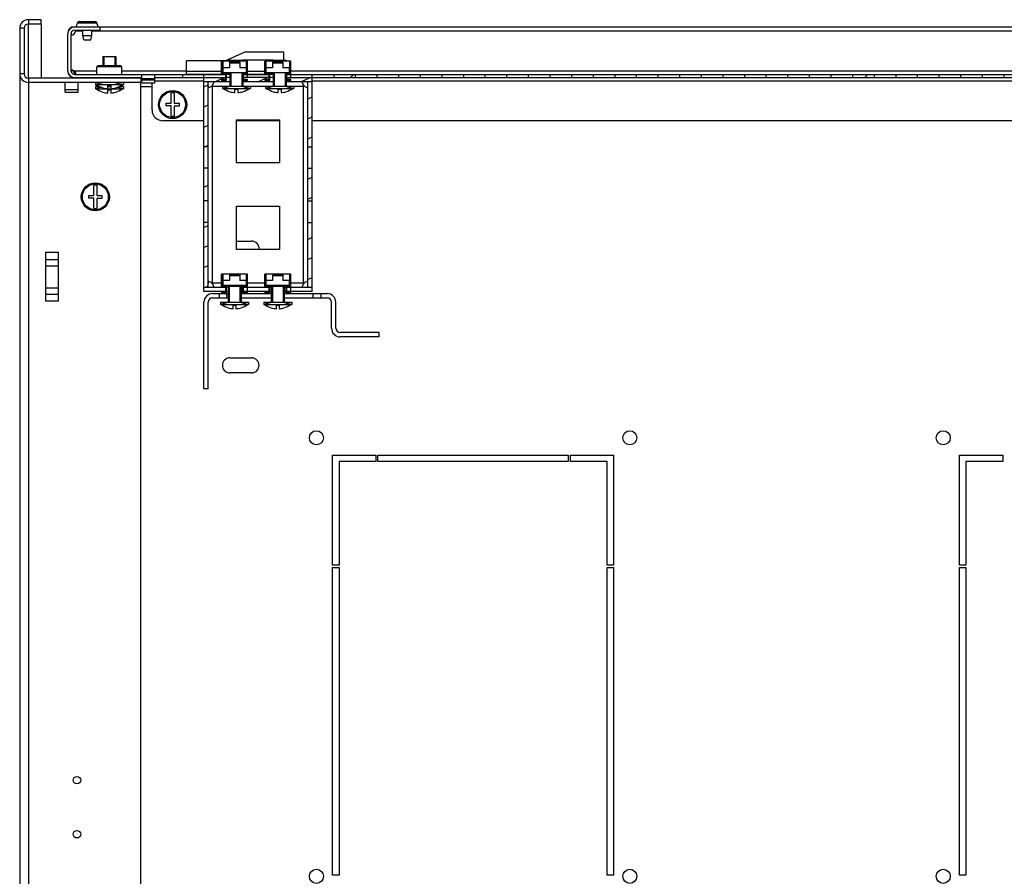
# Model space of a CAD drawing. Units: millimetres. Extents: x 0 to 841, y 0 to 594.
# Drawn here: x 635 to 680, y 208 to 248 of the extents above; entities that cross this region are included whole.
import ezdxf

# ---------------------------------------------------------------- set-up
doc = ezdxf.new("R2010")
doc.units = ezdxf.units.MM
doc.header["$LTSCALE"] = 46.255
doc.layers.get('0').update_dxf_attribs({"linetype": 'CONTINUOUS'})
doc.layers.add('02___PRT_ALL_AXES', color=7, linetype='CONTINUOUS')
doc.layers.add('ALL_FEATURES', color=7, linetype='CONTINUOUS')

msp = doc.modelspace()

# ---------------------------------------------------------------- hatches: boundary and pattern name
at = {"linetype": 'Continuous'}
h = msp.add_hatch(dxfattribs=at)
h.set_pattern_fill('DEFAULT__15', scale=16.82, angle=45, style=0, pattern_type=0)
h.set_pattern_definition([(45, (0, 0), (-11.89354, 11.89354), [])])
edge = h.paths.add_edge_path()
edge.add_line((636.76598, 245.78746), (636.76598, 247.49746))
edge.add_arc((637.08598, 247.49746), 0.32, 90, 180)
edge.add_line((637.08598, 247.81746), (638.26598, 247.81746))
edge.add_line((638.26598, 247.66746), (638.26598, 247.81746))
edge.add_line((637.08598, 247.66746), (638.26598, 247.66746))
edge.add_arc((637.08598, 247.49746), 0.17, 90, 180)
edge.add_line((636.91598, 245.78746), (636.91598, 247.49746))
edge.add_arc((637.08598, 245.78746), 0.17, 180, 270)
edge.add_line((637.08598, 245.61746), (640.19098, 245.61746))
edge.add_line((640.19098, 245.46746), (640.19098, 245.61746))
edge.add_line((637.08598, 245.46746), (640.19098, 245.46746))
edge.add_arc((637.08598, 245.78746), 0.32, 180, 270)
edge = h.paths.add_edge_path()
edge.add_line((732.26598, 245.78746), (732.26598, 247.49746))
edge.add_arc((731.94598, 245.78746), 0.32, 270, 360)
edge.add_line((728.84098, 245.46746), (731.94598, 245.46746))
edge.add_line((728.84098, 245.46746), (728.84098, 245.61746))
edge.add_line((728.84098, 245.61746), (731.94598, 245.61746))
edge.add_arc((731.94598, 245.78746), 0.17, 270, 360)
edge.add_line((732.11598, 245.78746), (732.11598, 247.49746))
edge.add_arc((731.94598, 247.49746), 0.17, 0, 90)
edge.add_line((731.94598, 247.66746), (730.76598, 247.66746))
edge.add_line((730.76598, 247.66746), (730.76598, 247.81746))
edge.add_line((731.94598, 247.81746), (730.76598, 247.81746))
edge.add_arc((731.94598, 247.49746), 0.32, 0, 90)
edge = h.paths.add_edge_path()
edge.add_line((640.79098, 245.46746), (642.06598, 245.46746))
edge.add_line((640.79098, 245.46746), (640.79098, 245.61746))
edge.add_line((640.79098, 245.61746), (642.06598, 245.61746))
edge.add_line((642.06598, 245.61746), (642.06598, 245.46746))
edge = h.paths.add_edge_path()
edge.add_line((643.06598, 245.46746), (644.06598, 245.46746))
edge.add_line((643.06598, 245.61746), (643.06598, 245.46746))
edge.add_line((643.06598, 245.61746), (644.06598, 245.61746))
edge.add_line((644.06598, 245.61746), (644.06598, 245.46746))
edge = h.paths.add_edge_path()
edge.add_line((645.06598, 245.46746), (646.06598, 245.46746))
edge.add_line((645.06598, 245.61746), (645.06598, 245.46746))
edge.add_line((645.06598, 245.61746), (646.06598, 245.61746))
edge.add_line((646.06598, 245.61746), (646.06598, 245.46746))
edge = h.paths.add_edge_path()
edge.add_line((647.06598, 245.46746), (648.06598, 245.46746))
edge.add_line((647.06598, 245.61746), (647.06598, 245.46746))
edge.add_line((647.06598, 245.61746), (648.06598, 245.61746))
edge.add_line((648.06598, 245.61746), (648.06598, 245.46746))
edge = h.paths.add_edge_path()
edge.add_line((649.06598, 245.46746), (650.06598, 245.46746))
edge.add_line((649.06598, 245.61746), (649.06598, 245.46746))
edge.add_line((649.06598, 245.61746), (650.06598, 245.61746))
edge.add_line((650.06598, 245.61746), (650.06598, 245.46746))
edge = h.paths.add_edge_path()
edge.add_line((651.06598, 245.46746), (652.06598, 245.46746))
edge.add_line((651.06598, 245.61746), (651.06598, 245.46746))
edge.add_line((651.06598, 245.61746), (652.06598, 245.61746))
edge.add_line((652.06598, 245.61746), (652.06598, 245.46746))
edge = h.paths.add_edge_path()
edge.add_line((653.06598, 245.46746), (654.06598, 245.46746))
edge.add_line((653.06598, 245.61746), (653.06598, 245.46746))
edge.add_line((653.06598, 245.61746), (654.06598, 245.61746))
edge.add_line((654.06598, 245.61746), (654.06598, 245.46746))
edge = h.paths.add_edge_path()
edge.add_line((655.06598, 245.46746), (656.06598, 245.46746))
edge.add_line((655.06598, 245.61746), (655.06598, 245.46746))
edge.add_line((655.06598, 245.61746), (656.06598, 245.61746))
edge.add_line((656.06598, 245.61746), (656.06598, 245.46746))
edge = h.paths.add_edge_path()
edge.add_line((657.06598, 245.46746), (658.06598, 245.46746))
edge.add_line((657.06598, 245.61746), (657.06598, 245.46746))
edge.add_line((657.06598, 245.61746), (658.06598, 245.61746))
edge.add_line((658.06598, 245.61746), (658.06598, 245.46746))
edge = h.paths.add_edge_path()
edge.add_line((659.06598, 245.46746), (660.06598, 245.46746))
edge.add_line((659.06598, 245.61746), (659.06598, 245.46746))
edge.add_line((659.06598, 245.61746), (660.06598, 245.61746))
edge.add_line((660.06598, 245.61746), (660.06598, 245.46746))
edge = h.paths.add_edge_path()
edge.add_line((661.06598, 245.46746), (662.06598, 245.46746))
edge.add_line((661.06598, 245.61746), (661.06598, 245.46746))
edge.add_line((661.06598, 245.61746), (662.06598, 245.61746))
edge.add_line((662.06598, 245.61746), (662.06598, 245.46746))
edge = h.paths.add_edge_path()
edge.add_line((663.06598, 245.46746), (664.06598, 245.46746))
edge.add_line((663.06598, 245.61746), (663.06598, 245.46746))
edge.add_line((663.06598, 245.61746), (664.06598, 245.61746))
edge.add_line((664.06598, 245.61746), (664.06598, 245.46746))
edge = h.paths.add_edge_path()
edge.add_line((665.06598, 245.46746), (666.06598, 245.46746))
edge.add_line((665.06598, 245.61746), (665.06598, 245.46746))
edge.add_line((665.06598, 245.61746), (666.06598, 245.61746))
edge.add_line((666.06598, 245.61746), (666.06598, 245.46746))
edge = h.paths.add_edge_path()
edge.add_line((667.06598, 245.46746), (668.06598, 245.46746))
edge.add_line((667.06598, 245.61746), (667.06598, 245.46746))
edge.add_line((667.06598, 245.61746), (668.06598, 245.61746))
edge.add_line((668.06598, 245.61746), (668.06598, 245.46746))
edge = h.paths.add_edge_path()
edge.add_line((669.06598, 245.46746), (670.06598, 245.46746))
edge.add_line((669.06598, 245.61746), (669.06598, 245.46746))
edge.add_line((669.06598, 245.61746), (670.06598, 245.61746))
edge.add_line((670.06598, 245.61746), (670.06598, 245.46746))
edge = h.paths.add_edge_path()
edge.add_line((671.06598, 245.46746), (672.06598, 245.46746))
edge.add_line((671.06598, 245.61746), (671.06598, 245.46746))
edge.add_line((671.06598, 245.61746), (672.06598, 245.61746))
edge.add_line((672.06598, 245.61746), (672.06598, 245.46746))
edge = h.paths.add_edge_path()
edge.add_line((673.06598, 245.46746), (674.06598, 245.46746))
edge.add_line((673.06598, 245.61746), (673.06598, 245.46746))
edge.add_line((673.06598, 245.61746), (674.06598, 245.61746))
edge.add_line((674.06598, 245.61746), (674.06598, 245.46746))
edge = h.paths.add_edge_path()
edge.add_line((675.06598, 245.46746), (676.06598, 245.46746))
edge.add_line((675.06598, 245.61746), (675.06598, 245.46746))
edge.add_line((675.06598, 245.61746), (676.06598, 245.61746))
edge.add_line((676.06598, 245.61746), (676.06598, 245.46746))
edge = h.paths.add_edge_path()
edge.add_line((677.06598, 245.46746), (678.06598, 245.46746))
edge.add_line((677.06598, 245.61746), (677.06598, 245.46746))
edge.add_line((677.06598, 245.61746), (678.06598, 245.61746))
edge.add_line((678.06598, 245.61746), (678.06598, 245.46746))
edge = h.paths.add_edge_path()
edge.add_line((679.06598, 245.46746), (680.06598, 245.46746))
edge.add_line((679.06598, 245.61746), (679.06598, 245.46746))
edge.add_line((679.06598, 245.61746), (680.06598, 245.61746))
edge.add_line((680.06598, 245.61746), (680.06598, 245.46746))
edge = h.paths.add_edge_path()
edge.add_line((681.06598, 245.46746), (682.06598, 245.46746))
edge.add_line((681.06598, 245.61746), (681.06598, 245.46746))
edge.add_line((681.06598, 245.61746), (682.06598, 245.61746))
edge.add_line((682.06598, 245.61746), (682.06598, 245.46746))
edge = h.paths.add_edge_path()
edge.add_line((683.06598, 245.46746), (684.06598, 245.46746))
edge.add_line((683.06598, 245.61746), (683.06598, 245.46746))
edge.add_line((683.06598, 245.61746), (684.06598, 245.61746))
edge.add_line((684.06598, 245.61746), (684.06598, 245.46746))
edge = h.paths.add_edge_path()
edge.add_line((685.06598, 245.46746), (686.06598, 245.46746))
edge.add_line((685.06598, 245.61746), (685.06598, 245.46746))
edge.add_line((685.06598, 245.61746), (686.06598, 245.61746))
edge.add_line((686.06598, 245.61746), (686.06598, 245.46746))
edge = h.paths.add_edge_path()
edge.add_line((687.06598, 245.46746), (688.06598, 245.46746))
edge.add_line((687.06598, 245.61746), (687.06598, 245.46746))
edge.add_line((687.06598, 245.61746), (688.06598, 245.61746))
edge.add_line((688.06598, 245.61746), (688.06598, 245.46746))
edge = h.paths.add_edge_path()
edge.add_line((689.06598, 245.46746), (690.06598, 245.46746))
edge.add_line((689.06598, 245.61746), (689.06598, 245.46746))
edge.add_line((689.06598, 245.61746), (690.06598, 245.61746))
edge.add_line((690.06598, 245.61746), (690.06598, 245.46746))
edge = h.paths.add_edge_path()
edge.add_line((728.84098, 245.36746), (728.24098, 245.36746))
edge.add_line((728.84098, 245.21746), (728.84098, 245.36746))
edge.add_line((728.84098, 245.21746), (728.24098, 245.21746))
edge.add_line((728.24098, 245.21746), (728.24098, 245.36746))
edge = h.paths.add_edge_path()
edge.add_line((728.24098, 245.46746), (728.24098, 245.61746))
edge.add_line((727.06598, 245.46746), (728.24098, 245.46746))
edge.add_line((727.06598, 245.61746), (727.06598, 245.46746))
edge.add_line((727.06598, 245.61746), (728.24098, 245.61746))
edge = h.paths.add_edge_path()
edge.add_line((640.19098, 245.36746), (640.79098, 245.36746))
edge.add_line((640.79098, 245.21746), (640.79098, 245.36746))
edge.add_line((640.19098, 245.21746), (640.79098, 245.21746))
edge.add_line((640.19098, 245.21746), (640.19098, 245.36746))
edge = h.paths.add_edge_path()
edge.add_line((691.06598, 245.46746), (692.06598, 245.46746))
edge.add_line((691.06598, 245.61746), (691.06598, 245.46746))
edge.add_line((691.06598, 245.61746), (692.06598, 245.61746))
edge.add_line((692.06598, 245.61746), (692.06598, 245.46746))
edge = h.paths.add_edge_path()
edge.add_line((693.06598, 245.46746), (694.06598, 245.46746))
edge.add_line((693.06598, 245.61746), (693.06598, 245.46746))
edge.add_line((693.06598, 245.61746), (694.06598, 245.61746))
edge.add_line((694.06598, 245.61746), (694.06598, 245.46746))
edge = h.paths.add_edge_path()
edge.add_line((695.06598, 245.46746), (696.06598, 245.46746))
edge.add_line((695.06598, 245.61746), (695.06598, 245.46746))
edge.add_line((695.06598, 245.61746), (696.06598, 245.61746))
edge.add_line((696.06598, 245.61746), (696.06598, 245.46746))
edge = h.paths.add_edge_path()
edge.add_line((697.06598, 245.46746), (698.06598, 245.46746))
edge.add_line((697.06598, 245.61746), (697.06598, 245.46746))
edge.add_line((697.06598, 245.61746), (698.06598, 245.61746))
edge.add_line((698.06598, 245.61746), (698.06598, 245.46746))
edge = h.paths.add_edge_path()
edge.add_line((699.06598, 245.46746), (700.06598, 245.46746))
edge.add_line((699.06598, 245.61746), (699.06598, 245.46746))
edge.add_line((699.06598, 245.61746), (700.06598, 245.61746))
edge.add_line((700.06598, 245.61746), (700.06598, 245.46746))
edge = h.paths.add_edge_path()
edge.add_line((701.06598, 245.46746), (702.06598, 245.46746))
edge.add_line((701.06598, 245.61746), (701.06598, 245.46746))
edge.add_line((701.06598, 245.61746), (702.06598, 245.61746))
edge.add_line((702.06598, 245.61746), (702.06598, 245.46746))
edge = h.paths.add_edge_path()
edge.add_line((703.06598, 245.46746), (704.06598, 245.46746))
edge.add_line((703.06598, 245.61746), (703.06598, 245.46746))
edge.add_line((703.06598, 245.61746), (704.06598, 245.61746))
edge.add_line((704.06598, 245.61746), (704.06598, 245.46746))
edge = h.paths.add_edge_path()
edge.add_line((705.06598, 245.46746), (706.06598, 245.46746))
edge.add_line((705.06598, 245.61746), (705.06598, 245.46746))
edge.add_line((705.06598, 245.61746), (706.06598, 245.61746))
edge.add_line((706.06598, 245.61746), (706.06598, 245.46746))
edge = h.paths.add_edge_path()
edge.add_line((707.06598, 245.46746), (708.06598, 245.46746))
edge.add_line((707.06598, 245.61746), (707.06598, 245.46746))
edge.add_line((707.06598, 245.61746), (708.06598, 245.61746))
edge.add_line((708.06598, 245.61746), (708.06598, 245.46746))
edge = h.paths.add_edge_path()
edge.add_line((709.06598, 245.46746), (710.06598, 245.46746))
edge.add_line((709.06598, 245.61746), (709.06598, 245.46746))
edge.add_line((709.06598, 245.61746), (710.06598, 245.61746))
edge.add_line((710.06598, 245.61746), (710.06598, 245.46746))
edge = h.paths.add_edge_path()
edge.add_line((711.06598, 245.46746), (712.06598, 245.46746))
edge.add_line((711.06598, 245.61746), (711.06598, 245.46746))
edge.add_line((711.06598, 245.61746), (712.06598, 245.61746))
edge.add_line((712.06598, 245.61746), (712.06598, 245.46746))
edge = h.paths.add_edge_path()
edge.add_line((713.06598, 245.46746), (714.06598, 245.46746))
edge.add_line((713.06598, 245.61746), (713.06598, 245.46746))
edge.add_line((713.06598, 245.61746), (714.06598, 245.61746))
edge.add_line((714.06598, 245.61746), (714.06598, 245.46746))
edge = h.paths.add_edge_path()
edge.add_line((715.06598, 245.46746), (716.06598, 245.46746))
edge.add_line((715.06598, 245.61746), (715.06598, 245.46746))
edge.add_line((715.06598, 245.61746), (716.06598, 245.61746))
edge.add_line((716.06598, 245.61746), (716.06598, 245.46746))
edge = h.paths.add_edge_path()
edge.add_line((717.06598, 245.46746), (718.06598, 245.46746))
edge.add_line((717.06598, 245.61746), (717.06598, 245.46746))
edge.add_line((717.06598, 245.61746), (718.06598, 245.61746))
edge.add_line((718.06598, 245.61746), (718.06598, 245.46746))
edge = h.paths.add_edge_path()
edge.add_line((719.06598, 245.46746), (720.06598, 245.46746))
edge.add_line((719.06598, 245.61746), (719.06598, 245.46746))
edge.add_line((719.06598, 245.61746), (720.06598, 245.61746))
edge.add_line((720.06598, 245.61746), (720.06598, 245.46746))
edge = h.paths.add_edge_path()
edge.add_line((721.06598, 245.46746), (722.06598, 245.46746))
edge.add_line((721.06598, 245.61746), (721.06598, 245.46746))
edge.add_line((721.06598, 245.61746), (722.06598, 245.61746))
edge.add_line((722.06598, 245.61746), (722.06598, 245.46746))
edge = h.paths.add_edge_path()
edge.add_line((723.06598, 245.46746), (724.06598, 245.46746))
edge.add_line((723.06598, 245.61746), (723.06598, 245.46746))
edge.add_line((723.06598, 245.61746), (724.06598, 245.61746))
edge.add_line((724.06598, 245.61746), (724.06598, 245.46746))
edge = h.paths.add_edge_path()
edge.add_line((725.06598, 245.46746), (726.06598, 245.46746))
edge.add_line((725.06598, 245.61746), (725.06598, 245.46746))
edge.add_line((725.06598, 245.61746), (726.06598, 245.61746))
edge.add_line((726.06598, 245.61746), (726.06598, 245.46746))
h = msp.add_hatch(dxfattribs=at)
h.set_pattern_fill('DEFAULT__11', scale=0.842276, angle=205, style=0, pattern_type=0)
h.set_pattern_definition([(205, (0, 0), (0.3559614, -0.7633616), [])])
edge = h.paths.add_edge_path()
edge.add_line((648.06598, 235.76746), (647.06598, 235.76746))
edge.add_line((647.86598, 235.76746), (648.06598, 235.76746))
edge.add_line((647.86598, 235.76746), (647.86598, 238.76746))
edge.add_line((647.86598, 238.76746), (648.06598, 238.76746))
edge.add_line((648.06598, 235.76746), (648.06598, 238.76746))
edge.add_line((648.06598, 235.76746), (648.06598, 235.56746))
edge.add_line((648.06598, 235.56746), (647.06598, 235.56746))
edge.add_line((647.06598, 235.76746), (647.06598, 235.56746))
edge = h.paths.add_edge_path()
edge.add_line((646.06598, 235.56746), (645.06598, 235.56746))
edge.add_line((645.06598, 235.76746), (645.06598, 235.56746))
edge.add_line((646.06598, 235.76746), (645.06598, 235.76746))
edge.add_line((646.06598, 235.76746), (646.06598, 235.56746))
edge = h.paths.add_edge_path()
edge.add_line((644.06598, 235.56746), (643.06598, 235.56746))
edge.add_line((643.06598, 235.76746), (643.06598, 235.56746))
edge.add_line((644.06598, 235.76746), (643.06598, 235.76746))
edge.add_line((644.06598, 235.76746), (644.06598, 235.56746))
edge = h.paths.add_edge_path()
edge.add_line((648.06598, 245.46746), (646.86598, 245.46746))
edge.add_line((648.06598, 245.26746), (648.06598, 245.46746))
edge.add_line((648.06598, 245.26746), (646.86598, 245.26746))
edge.add_line((646.86598, 245.26746), (646.86598, 245.46746))
edge = h.paths.add_edge_path()
edge.add_line((646.26598, 245.46746), (644.86598, 245.46746))
edge.add_line((646.26598, 245.26746), (646.26598, 245.46746))
edge.add_line((646.26598, 245.26746), (644.86598, 245.26746))
edge.add_line((644.86598, 245.26746), (644.86598, 245.46746))
edge = h.paths.add_edge_path()
edge.add_line((644.26598, 245.46746), (643.06598, 245.46746))
edge.add_line((644.26598, 245.26746), (644.26598, 245.46746))
edge.add_line((644.26598, 245.26746), (643.06598, 245.26746))
edge.add_line((643.06598, 245.26746), (643.06598, 245.46746))
edge = h.paths.add_edge_path()
edge.add_line((648.06598, 239.76746), (648.06598, 241.26746))
edge.add_line((647.86598, 239.76746), (648.06598, 239.76746))
edge.add_line((647.86598, 239.76746), (647.86598, 241.26746))
edge.add_line((647.86598, 241.26746), (648.06598, 241.26746))
edge = h.paths.add_edge_path()
edge.add_line((648.06598, 242.26746), (648.06598, 245.26746))
edge.add_line((647.86598, 242.26746), (648.06598, 242.26746))
edge.add_line((647.86598, 242.26746), (647.86598, 245.26746))
edge.add_line((647.86598, 245.26746), (648.06598, 245.26746))
edge = h.paths.add_edge_path()
edge.add_line((643.06598, 235.76746), (643.06598, 238.76746))
edge.add_line((643.26598, 238.76746), (643.06598, 238.76746))
edge.add_line((643.26598, 235.76746), (643.26598, 238.76746))
edge.add_line((643.26598, 235.76746), (643.06598, 235.76746))
edge = h.paths.add_edge_path()
edge.add_line((643.06598, 239.76746), (643.06598, 241.26746))
edge.add_line((643.26598, 241.26746), (643.06598, 241.26746))
edge.add_line((643.26598, 239.76746), (643.26598, 241.26746))
edge.add_line((643.26598, 239.76746), (643.06598, 239.76746))
edge = h.paths.add_edge_path()
edge.add_line((643.06598, 242.26746), (643.06598, 245.26746))
edge.add_line((643.26598, 245.26746), (643.06598, 245.26746))
edge.add_line((643.26598, 242.26746), (643.26598, 245.26746))
edge.add_line((643.26598, 242.26746), (643.06598, 242.26746))

# ---------------------------------------------------------------- linework, layer by layer
at = {"color": 7, "linetype": 'Continuous'}
for p, q in [((634.94098, 248.14746), (634.94098, 247.94746)), ((635.54098, 248.14746), (634.94098, 248.14746)), ((635.54098, 247.94746), (634.94098, 247.94746)), ((635.54098, 247.94746), (635.54098, 248.14746)), ((636.91598, 247.81746), (637.06598, 247.81746)), ((637.08598, 247.81746), (638.26598, 247.81746)), ((638.26598, 247.66746), (638.26598, 247.81746)), ((638.26598, 247.81746), (730.76598, 247.81746)), ((634.54098, 247.74746), (634.54098, 245.64746)), ((634.74098, 247.74746), (634.54098, 247.74746)), ((634.74098, 247.74746), (634.74098, 245.64746)), ((636.76598, 245.78746), (636.76598, 247.49746)), ((636.91598, 245.78746), (636.91598, 247.49746)), ((637.08598, 247.66746), (638.26598, 247.66746)), ((637.12598, 247.63746), (637.45598, 247.63746)), ((637.87598, 247.63746), (731.15598, 247.63746)), ((638.39098, 246.44746), (638.39098, 246.01746)), ((638.39098, 246.44746), (638.99098, 246.44746)), ((638.44098, 246.44746), (638.44098, 246.01746)), ((638.94098, 246.44746), (638.94098, 246.01746)), ((638.99098, 246.44746), (638.99098, 246.01746)), ((644.9619, 246.63746), (644.0619, 246.23746)), ((646.7619, 246.63746), (644.9619, 246.63746)), ((646.7619, 246.26746), (646.7619, 246.63746)), ((638.16598, 246.01746), (638.11598, 245.96746)), ((639.21598, 246.01746), (638.16598, 246.01746)), ((639.21598, 246.01746), (639.26598, 245.96746)), ((642.2619, 245.63242), (642.2619, 246.23746)), ((644.0619, 246.23746), (642.2619, 246.23746)), ((643.88098, 245.61746), (643.88098, 246.22246)), ((645.08098, 246.22246), (643.88098, 246.22246)), ((643.92098, 245.65746), (643.92098, 246.18246)), ((643.93098, 246.18246), (643.92098, 246.18246)), ((643.93098, 246.22246), (643.93098, 245.92246)), ((644.26598, 246.26746), (644.1294, 246.26746)), ((644.24098, 246.18246), (644.24098, 245.92246)), ((644.72098, 246.18246), (644.24098, 246.18246)), ((644.24098, 246.15246), (644.72098, 246.15246)), ((644.26598, 246.26746), (644.26598, 246.22246)), ((644.26598, 246.26746), (644.86598, 246.26746)), ((644.26598, 246.18246), (644.26598, 246.15246)), ((644.31598, 246.26746), (644.31598, 246.22246)), ((644.31598, 246.18246), (644.31598, 246.15246)), ((644.72098, 246.18246), (644.72098, 245.92246)), ((644.81598, 246.26746), (644.81598, 246.22246)), ((644.86598, 246.26746), (644.86598, 246.22246)), ((646.26598, 246.26746), (644.86598, 246.26746)), ((645.03098, 246.22246), (645.03098, 245.92246)), ((645.04098, 246.18246), (645.03098, 246.18246)), ((645.04098, 245.65746), (645.04098, 246.18246)), ((645.08098, 245.61746), (645.08098, 246.22246)), ((645.88098, 245.61746), (645.88098, 246.22246)), ((647.08098, 246.22246), (645.88098, 246.22246)), ((645.92098, 245.65746), (645.92098, 246.18246)), ((645.93098, 246.18246), (645.92098, 246.18246)), ((645.93098, 246.22246), (645.93098, 245.92246)), ((646.24098, 246.18246), (646.24098, 245.92246)), ((646.72098, 246.18246), (646.24098, 246.18246)), ((646.24098, 246.15246), (646.72098, 246.15246)), ((646.26598, 246.26746), (646.26598, 246.22246)), ((646.26598, 246.26746), (646.86598, 246.26746)), ((646.26598, 246.18246), (646.26598, 246.15246)), ((646.31598, 246.26746), (646.31598, 246.22246)), ((646.31598, 246.18246), (646.31598, 246.15246)), ((646.72098, 246.18246), (646.72098, 245.92246)), ((646.81598, 246.26746), (646.81598, 246.22246)), ((646.86598, 246.26746), (646.86598, 246.22246)), ((647.03098, 246.22246), (647.03098, 245.92246)), ((647.04098, 246.18246), (647.03098, 246.18246)), ((647.04098, 245.65746), (647.04098, 246.18246)), ((647.08098, 245.61746), (647.08098, 246.22246)), ((634.74098, 245.64746), (634.54098, 245.64746)), ((637.01673, 245.76746), (637.0536, 245.76746)), ((637.03683, 245.78746), (638.11598, 245.78746)), ((637.08598, 245.61746), (640.19098, 245.61746)), ((638.11598, 245.61746), (638.11598, 245.96746)), ((639.26598, 245.96746), (638.11598, 245.96746)), ((639.26598, 245.61746), (639.26598, 245.96746)), ((639.26598, 245.78746), (642.2619, 245.78746)), ((640.19098, 245.46746), (640.19098, 245.61746)), ((640.79098, 245.46746), (640.79098, 245.61746)), ((640.79098, 245.61746), (644.06598, 245.61746)), ((642.06598, 245.61746), (642.06598, 245.46746)), ((642.2619, 245.76746), (643.88098, 245.76746)), ((642.2619, 245.63242), (643.88098, 245.63242)), ((643.06598, 235.56746), (643.06598, 245.61746)), ((643.88098, 245.65746), (644.10598, 245.65746)), ((643.92098, 245.76746), (643.95098, 245.76746)), ((644.24098, 245.92246), (643.93098, 245.92246)), ((643.95098, 245.68746), (643.95098, 245.92246)), ((645.01098, 245.68746), (643.95098, 245.68746)), ((644.06598, 245.61746), (644.06598, 245.37246)), ((644.10598, 245.33246), (644.10598, 245.65746)), ((644.10598, 245.63242), (644.26598, 245.63242)), ((644.26598, 245.61746), (644.10598, 245.61746)), ((644.18098, 245.65746), (644.18098, 245.68746)), ((644.26597, 245.65746), (644.18098, 245.65746)), ((644.26598, 245.68746), (644.26598, 245.06746)), ((644.31598, 245.68746), (644.31598, 245.06746)), ((645.03098, 245.92246), (644.72098, 245.92246)), ((644.81598, 245.68746), (644.81598, 245.06746)), ((644.85598, 245.65746), (644.85598, 245.33246)), ((644.85598, 245.65746), (645.08098, 245.65746)), ((644.86598, 245.68746), (644.86598, 245.65746)), ((644.89598, 245.37246), (644.89598, 245.61746)), ((644.89598, 245.61746), (646.06598, 245.61746)), ((645.01098, 245.92246), (645.01098, 245.68746)), ((645.01098, 245.76746), (645.04098, 245.76746)), ((645.06598, 245.61746), (645.06598, 245.46746)), ((645.08098, 245.76746), (645.88098, 245.76746)), ((645.08098, 245.63242), (645.88098, 245.63242)), ((645.88098, 245.65746), (646.10598, 245.65746)), ((645.92098, 245.76746), (645.95098, 245.76746)), ((646.24098, 245.92246), (645.93098, 245.92246)), ((645.95098, 245.68746), (645.95098, 245.92246)), ((647.01098, 245.68746), (645.95098, 245.68746)), ((646.06598, 245.61746), (646.06598, 245.37246)), ((646.10598, 245.33246), (646.10598, 245.65746)), ((646.10598, 245.63242), (646.26598, 245.63242)), ((646.26598, 245.61746), (646.10598, 245.61746)), ((646.18098, 245.65746), (646.18098, 245.68746)), ((646.26597, 245.65746), (646.18098, 245.65746)), ((646.26598, 245.68746), (646.26598, 245.06746)), ((646.31598, 245.68746), (646.31598, 245.06746)), ((647.03098, 245.92246), (646.72098, 245.92246)), ((646.81598, 245.68746), (646.81598, 245.06746)), ((646.85598, 245.65746), (646.85598, 245.33246)), ((646.85598, 245.65746), (647.08098, 245.65746)), ((646.86598, 245.68746), (646.86598, 245.65746)), ((646.89598, 245.37246), (646.89598, 245.61746)), ((646.89598, 245.61746), (722.13598, 245.61746)), ((647.01098, 245.92246), (647.01098, 245.68746)), ((647.01098, 245.78746), (647.04098, 245.78746)), ((647.06598, 245.61746), (647.06598, 245.46746)), ((647.08098, 245.78746), (721.95098, 245.78746)), ((648.06598, 235.56746), (648.06598, 245.61746)), ((649.06598, 245.61746), (649.06598, 245.46746)), ((650.06598, 245.61746), (650.06598, 245.46746)), ((651.06598, 245.61746), (651.06598, 245.46746)), ((652.06598, 245.61746), (652.06598, 245.46746)), ((653.06598, 245.61746), (653.06598, 245.46746)), ((654.06598, 245.61746), (654.06598, 245.46746)), ((655.06598, 245.61746), (655.06598, 245.46746)), ((656.06598, 245.61746), (656.06598, 245.46746)), ((657.06598, 245.61746), (657.06598, 245.46746)), ((658.06598, 245.61746), (658.06598, 245.46746)), ((659.06598, 245.61746), (659.06598, 245.46746)), ((660.06598, 245.61746), (660.06598, 245.46746)), ((661.06598, 245.61746), (661.06598, 245.46746)), ((662.06598, 245.61746), (662.06598, 245.46746)), ((663.06598, 245.61746), (663.06598, 245.46746)), ((664.06598, 245.61746), (664.06598, 245.46746)), ((665.06598, 245.61746), (665.06598, 245.46746)), ((666.06598, 245.61746), (666.06598, 245.46746)), ((667.06598, 245.61746), (667.06598, 245.46746)), ((668.06598, 245.61746), (668.06598, 245.46746)), ((669.06598, 245.61746), (669.06598, 245.46746)), ((670.06598, 245.61746), (670.06598, 245.46746)), ((671.06598, 245.61746), (671.06598, 245.46746)), ((672.06598, 245.61746), (672.06598, 245.46746)), ((673.06598, 245.61746), (673.06598, 245.46746)), ((674.06598, 245.61746), (674.06598, 245.46746)), ((675.06598, 245.61746), (675.06598, 245.46746)), ((676.06598, 245.61746), (676.06598, 245.46746)), ((677.06598, 245.61746), (677.06598, 245.46746)), ((678.06598, 245.61746), (678.06598, 245.46746)), ((679.06598, 245.61746), (679.06598, 245.46746)), ((680.06598, 245.61746), (680.06598, 245.46746)), ((634.94098, 245.44746), (634.94098, 245.24746)), ((640.14098, 245.44746), (634.94098, 245.44746)), ((640.14098, 245.24746), (634.94098, 245.24746)), ((636.64098, 244.79746), (636.64098, 245.24453)), ((637.24098, 245.24453), (636.64098, 245.24453)), ((637.08598, 245.46746), (640.19098, 245.46746)), ((637.24098, 244.79746), (637.24098, 245.24453)), ((638.04098, 245.24746), (638.04098, 245.14746)), ((638.44098, 245.24746), (638.04098, 245.14746)), ((638.04098, 245.14746), (639.34098, 245.14746)), ((638.06598, 245.14746), (638.06598, 245.10746)), ((638.14904, 245.10746), (638.06598, 245.10746)), ((638.08753, 245.14746), (638.08753, 245.10746)), ((638.39098, 245.46746), (638.39098, 245.44746)), ((638.44098, 245.46746), (638.44098, 245.44746)), ((638.62598, 244.95097), (638.62598, 245.10746)), ((638.62598, 245.10746), (638.75598, 245.10746)), ((638.75598, 245.10746), (638.75598, 244.95097)), ((638.94098, 245.46746), (638.94098, 245.44746)), ((638.94098, 245.24746), (639.34098, 245.14746)), ((638.99098, 245.46746), (638.99098, 245.44746)), ((639.31597, 245.10746), (639.23291, 245.10746)), ((639.29494, 245.14746), (639.29494, 245.10746)), ((639.31597, 245.14746), (639.31597, 245.10746)), ((639.34098, 245.24746), (639.34098, 245.14746)), ((640.14098, 245.44746), (640.14098, 245.24746)), ((640.19098, 245.34746), (640.14098, 245.34746)), ((640.19098, 245.21746), (640.19098, 245.36746)), ((640.19098, 245.36746), (640.79098, 245.36746)), ((640.19098, 245.21746), (640.79098, 245.21746)), ((640.66598, 243.96746), (640.66598, 245.21746)), ((640.79098, 245.46746), (644.06598, 245.46746)), ((640.79098, 245.21746), (640.79098, 245.36746)), ((640.79098, 245.31746), (643.06598, 245.31746)), ((644.26598, 245.26746), (643.06598, 245.26746)), ((643.26598, 235.76746), (643.26598, 245.26746)), ((643.44239, 245.07603), (643.43659, 245.07814)), ((643.44483, 245.07514), (643.44239, 245.07603)), ((643.45102, 245.07776), (643.44462, 245.08216)), ((643.46598, 245.06746), (643.44483, 245.07514)), ((643.45886, 245.07236), (643.45102, 245.07776)), ((643.46598, 245.06746), (643.45886, 245.07236)), ((643.46598, 235.96746), (643.46598, 245.06746)), ((643.46598, 245.06746), (643.91598, 245.06746)), ((643.88098, 245.37246), (643.88098, 245.33246)), ((644.06598, 245.37246), (643.88098, 245.37246)), ((643.88098, 245.33246), (644.10598, 245.33246)), ((643.91598, 245.06746), (643.91598, 244.96746)), ((643.91598, 245.06746), (645.21598, 245.06746)), ((644.31598, 245.06746), (643.91598, 244.96746)), ((644.26598, 245.46746), (644.10598, 245.46746)), ((644.81598, 245.06746), (645.21598, 244.96746)), ((644.85598, 245.33246), (645.08098, 245.33246)), ((644.86598, 245.33246), (644.86598, 245.06746)), ((646.26598, 245.26746), (644.86598, 245.26746)), ((646.06598, 245.46746), (644.89598, 245.46746)), ((645.08098, 245.37246), (644.89598, 245.37246)), ((645.08098, 245.33246), (645.08098, 245.37246)), ((645.21598, 245.06746), (645.21598, 244.96746)), ((645.21598, 245.06746), (645.91598, 245.06746)), ((645.88098, 245.37246), (645.88098, 245.33246)), ((646.06598, 245.37246), (645.88098, 245.37246)), ((645.88098, 245.33246), (646.10598, 245.33246)), ((645.91598, 245.06746), (645.91598, 244.96746)), ((645.91598, 245.06746), (647.21598, 245.06746)), ((646.31598, 245.06746), (645.91598, 244.96746)), ((646.26598, 245.46746), (646.10598, 245.46746)), ((646.81598, 245.06746), (647.21598, 244.96746)), ((646.85598, 245.33246), (647.08098, 245.33246)), ((646.86598, 245.33246), (646.86598, 245.06746)), ((648.06598, 245.26746), (646.86598, 245.26746)), ((646.89598, 245.46746), (722.13598, 245.46746)), ((647.08098, 245.37246), (646.89598, 245.37246)), ((647.08098, 245.33246), (647.08098, 245.37246)), ((647.21598, 245.06746), (647.21598, 244.96746)), ((647.21598, 245.06746), (647.66598, 245.06746)), ((647.66598, 245.06746), (647.68712, 245.07514)), ((647.66598, 245.06746), (647.67309, 245.07236)), ((647.66598, 235.96746), (647.66598, 245.06746)), ((647.67309, 245.07236), (647.68093, 245.07776)), ((647.68093, 245.07776), (647.68733, 245.08216)), ((647.68712, 245.07514), (647.68956, 245.07603)), ((647.68956, 245.07603), (647.69536, 245.07814)), ((647.86598, 235.76746), (647.86598, 245.26746)), ((648.06598, 245.31746), (720.96598, 245.31746)), ((636.64098, 244.91755), (637.24098, 244.91755)), ((636.64098, 244.79746), (637.24098, 244.79746)), ((638.04098, 245.04746), (638.04098, 244.94746)), ((638.04098, 245.04746), (638.2559, 245.04746)), ((638.32239, 245.01782), (638.04098, 244.94746)), ((638.04098, 244.94746), (639.34098, 244.94746)), ((638.39098, 244.99293), (638.39098, 244.99515)), ((638.39098, 244.79293), (638.39098, 244.79515)), ((638.62598, 245.04746), (638.75598, 245.04746)), ((638.62598, 244.75097), (638.62598, 244.90746)), ((638.62598, 244.90746), (638.75598, 244.90746)), ((638.75598, 244.90746), (638.75598, 244.75097)), ((638.99098, 244.99515), (638.99098, 244.99293)), ((638.99098, 244.79515), (638.99098, 244.79293)), ((639.05956, 245.01782), (639.34098, 244.94746)), ((639.12605, 245.04746), (639.34098, 245.04746)), ((639.34098, 245.04746), (639.34098, 244.94746)), ((640.14098, 245.04746), (640.66598, 245.04746)), ((641.55098, 244.28246), (641.55098, 244.75641)), ((641.68098, 244.75641), (641.68098, 244.28246)), ((643.91598, 244.96746), (645.21598, 244.96746)), ((644.26598, 244.81293), (644.26598, 244.81515)), ((644.50098, 244.77097), (644.50098, 244.92746)), ((644.50098, 244.92746), (644.63098, 244.92746)), ((644.63098, 244.92746), (644.63098, 244.77097)), ((644.86598, 244.81515), (644.86598, 244.81293)), ((645.91598, 244.96746), (647.21598, 244.96746)), ((646.26598, 244.81293), (646.26598, 244.81515)), ((646.50098, 244.77097), (646.50098, 244.92746)), ((646.50098, 244.92746), (646.63098, 244.92746)), ((646.63098, 244.92746), (646.63098, 244.77097)), ((646.86598, 244.81515), (646.86598, 244.81293)), ((641.31598, 244.15246), (641.31598, 244.28246)), ((641.31598, 244.28246), (641.55098, 244.28246)), ((641.55098, 244.15246), (641.31598, 244.15246)), ((641.55098, 243.67851), (641.55098, 244.15246)), ((641.68098, 244.28246), (641.91598, 244.28246)), ((641.91598, 244.28246), (641.91598, 244.14046)), ((641.68098, 244.14046), (641.68098, 243.67851)), ((641.91598, 244.14046), (641.68098, 244.14046)), ((643.06598, 243.46746), (641.16598, 243.46746)), ((644.56598, 241.51746), (644.56598, 243.51746)), ((644.56598, 243.51746), (646.56598, 243.51746)), ((646.56598, 243.46746), (644.56598, 243.46746)), ((646.56598, 243.51746), (646.56598, 241.51746)), ((720.96598, 243.46746), (648.06598, 243.46746)), ((643.26598, 242.26746), (643.06598, 242.26746)), ((647.86598, 242.26746), (648.06598, 242.26746)), ((646.56598, 241.51746), (644.56598, 241.51746)), ((643.26598, 241.26746), (643.06598, 241.26746)), ((647.86598, 241.26746), (648.06598, 241.26746)), ((637.97598, 240.01246), (637.97598, 240.48641)), ((638.10598, 240.48641), (638.10598, 240.01246)), ((637.74098, 239.88246), (637.74098, 240.01246)), ((637.74098, 240.01246), (637.97598, 240.01246)), ((637.97598, 239.88246), (637.74098, 239.88246)), ((637.97598, 239.40851), (637.97598, 239.88246)), ((638.10598, 240.01246), (638.34098, 240.01246)), ((638.10598, 239.87046), (638.10598, 239.40851)), ((638.34098, 239.87046), (638.10598, 239.87046)), ((638.34098, 240.01246), (638.34098, 239.87046)), ((643.26598, 239.76746), (643.06598, 239.76746)), ((647.86598, 239.76746), (648.06598, 239.76746)), ((644.56598, 237.51746), (644.56598, 239.51746)), ((644.56598, 239.51746), (646.56598, 239.51746)), ((646.56598, 239.51746), (646.56598, 237.51746)), ((643.26598, 238.76746), (643.06598, 238.76746)), ((647.86598, 238.76746), (648.06598, 238.76746)), ((644.56598, 237.89746), (645.26598, 237.89746)), ((635.74098, 237.3803), (636.34098, 237.3803)), ((635.74098, 237.37738), (635.74098, 235.11755)), ((636.34098, 235.11755), (636.34098, 237.37738)), ((646.56598, 237.51746), (644.56598, 237.51746)), ((635.74098, 237.05039), (636.34098, 237.05039)), ((635.74098, 236.76048), (636.34098, 236.76048)), ((643.44239, 235.9589), (643.43659, 235.95679)), ((643.44483, 235.95978), (643.44239, 235.9589)), ((643.45102, 235.95716), (643.44462, 235.95276)), ((643.46598, 235.96746), (643.44483, 235.95978)), ((643.45886, 235.96256), (643.45102, 235.95716)), ((643.46598, 235.96746), (643.45886, 235.96256)), ((643.46598, 235.96746), (643.88098, 235.96746)), ((643.88098, 235.76746), (643.88098, 236.37246)), ((645.08098, 236.37246), (643.88098, 236.37246)), ((643.92098, 235.80746), (643.92098, 236.33246)), ((643.93098, 236.33246), (643.92098, 236.33246)), ((643.92098, 235.96746), (643.95098, 235.96746)), ((643.93098, 236.37246), (643.93098, 236.07246)), ((644.24098, 236.07246), (643.93098, 236.07246)), ((643.95098, 235.83746), (643.95098, 236.07246)), ((644.24098, 236.33246), (644.24098, 236.07246)), ((644.72098, 236.33246), (644.24098, 236.33246)), ((644.24098, 236.30246), (644.72098, 236.30246)), ((644.72098, 236.33246), (644.72098, 236.07246)), ((645.03098, 236.07246), (644.72098, 236.07246)), ((645.01098, 236.07246), (645.01098, 235.83746)), ((645.01098, 235.96746), (645.04098, 235.96746)), ((645.03098, 236.37246), (645.03098, 236.07246)), ((645.04098, 236.33246), (645.03098, 236.33246)), ((645.04098, 235.80746), (645.04098, 236.33246)), ((645.08098, 235.76746), (645.08098, 236.37246)), ((645.08098, 235.96746), (645.88098, 235.96746)), ((645.88098, 235.76746), (645.88098, 236.37246)), ((647.08098, 236.37246), (645.88098, 236.37246)), ((645.92098, 235.80746), (645.92098, 236.33246)), ((645.93098, 236.33246), (645.92098, 236.33246)), ((645.92098, 235.96746), (645.95098, 235.96746)), ((645.93098, 236.37246), (645.93098, 236.07246)), ((646.24098, 236.07246), (645.93098, 236.07246)), ((645.95098, 235.83746), (645.95098, 236.07246)), ((646.24098, 236.33246), (646.24098, 236.07246)), ((646.72098, 236.33246), (646.24098, 236.33246)), ((646.24098, 236.30246), (646.72098, 236.30246)), ((646.72098, 236.33246), (646.72098, 236.07246)), ((647.03098, 236.07246), (646.72098, 236.07246)), ((647.01098, 236.07246), (647.01098, 235.83746)), ((647.01098, 235.96746), (647.04098, 235.96746)), ((647.03098, 236.37246), (647.03098, 236.07246)), ((647.04098, 236.33246), (647.03098, 236.33246)), ((647.04098, 235.80746), (647.04098, 236.33246)), ((647.08098, 235.76746), (647.08098, 236.37246)), ((647.08098, 235.96746), (647.66598, 235.96746)), ((647.66598, 235.96746), (647.68712, 235.95978)), ((647.66598, 235.96746), (647.67309, 235.96256)), ((647.67309, 235.96256), (647.68093, 235.95716)), ((647.68093, 235.95716), (647.68733, 235.95276)), ((647.68712, 235.95978), (647.68956, 235.9589)), ((647.68956, 235.9589), (647.69536, 235.95679)), ((635.74098, 235.73445), (636.34098, 235.73445)), ((643.06598, 235.76746), (644.06598, 235.76746)), ((644.06598, 235.56746), (643.06598, 235.56746)), ((643.88098, 235.80746), (644.10598, 235.80746)), ((643.88098, 235.52246), (643.88098, 235.48246)), ((644.06598, 235.52246), (643.88098, 235.52246)), ((645.01098, 235.83746), (643.95098, 235.83746)), ((644.06598, 235.76746), (644.06598, 235.52246)), ((644.10598, 235.48246), (644.10598, 235.80746)), ((644.18098, 235.76746), (644.10598, 235.76746)), ((644.18098, 235.56746), (644.10598, 235.56746)), ((644.18098, 235.83746), (644.18098, 235.06746)), ((644.18098, 235.80746), (644.78098, 235.80746)), ((644.23098, 235.83746), (644.23098, 235.06746)), ((644.73098, 235.83746), (644.73098, 235.06746)), ((644.78098, 235.83746), (644.78098, 235.06746)), ((644.85598, 235.76746), (644.78098, 235.76746)), ((644.85598, 235.56746), (644.78098, 235.56746)), ((644.85598, 235.80746), (644.85598, 235.48246)), ((644.85598, 235.80746), (645.08098, 235.80746)), ((644.89598, 235.52246), (644.89598, 235.76746)), ((644.89598, 235.76746), (646.06598, 235.76746)), ((646.06598, 235.56746), (644.89598, 235.56746)), ((645.08098, 235.52246), (644.89598, 235.52246)), ((645.06598, 235.76746), (645.06598, 235.56746)), ((645.08098, 235.48246), (645.08098, 235.52246)), ((645.88098, 235.80746), (646.10598, 235.80746)), ((645.88098, 235.52246), (645.88098, 235.48246)), ((646.06598, 235.52246), (645.88098, 235.52246)), ((647.01098, 235.83746), (645.95098, 235.83746)), ((646.06598, 235.76746), (646.06598, 235.52246)), ((646.10598, 235.48246), (646.10598, 235.80746)), ((646.18098, 235.76746), (646.10598, 235.76746)), ((646.18098, 235.56746), (646.10598, 235.56746)), ((646.18098, 235.83746), (646.18098, 235.06746)), ((646.18098, 235.80746), (646.78098, 235.80746)), ((646.23098, 235.83746), (646.23098, 235.06746)), ((646.73098, 235.83746), (646.73098, 235.06746)), ((646.78098, 235.83746), (646.78098, 235.06746)), ((646.85598, 235.76746), (646.78098, 235.76746)), ((646.85598, 235.56746), (646.78098, 235.56746)), ((646.85598, 235.80746), (646.85598, 235.48246)), ((646.85598, 235.80746), (647.08098, 235.80746)), ((646.89598, 235.52246), (646.89598, 235.76746)), ((646.89598, 235.76746), (648.06598, 235.76746)), ((648.06598, 235.56746), (646.89598, 235.56746)), ((647.08098, 235.52246), (646.89598, 235.52246)), ((647.06598, 235.76746), (647.06598, 235.56746)), ((647.08098, 235.48246), (647.08098, 235.52246)), ((635.74098, 235.44453), (636.34098, 235.44453)), ((636.34098, 235.11462), (635.74098, 235.11462)), ((643.06598, 231.06746), (643.06598, 235.06746)), ((643.26598, 231.06746), (643.26598, 235.06746)), ((643.46598, 235.46746), (644.18098, 235.46746)), ((643.46598, 235.26746), (644.18098, 235.26746)), ((643.76598, 235.46746), (643.76598, 235.26746)), ((643.83098, 235.06746), (643.83098, 234.96746)), ((643.83098, 235.06746), (645.13098, 235.06746)), ((644.23098, 235.06746), (643.83098, 234.96746)), ((643.88098, 235.48246), (644.10598, 235.48246)), ((644.11598, 235.26746), (644.11598, 235.46746)), ((644.73098, 235.06746), (645.13098, 234.96746)), ((644.78098, 235.46746), (646.18098, 235.46746)), ((644.78098, 235.26746), (646.18098, 235.26746)), ((644.85598, 235.48246), (645.08098, 235.48246)), ((645.13098, 235.06746), (645.13098, 234.96746)), ((645.83098, 235.06746), (645.83098, 234.96746)), ((645.83098, 235.06746), (647.13098, 235.06746)), ((646.23098, 235.06746), (645.83098, 234.96746)), ((645.88098, 235.48246), (646.10598, 235.48246)), ((646.73098, 235.06746), (647.13098, 234.96746)), ((646.78098, 235.46746), (648.76598, 235.46746)), ((646.78098, 235.26746), (648.76598, 235.26746)), ((646.85598, 235.48246), (647.08098, 235.48246)), ((647.13098, 235.06746), (647.13098, 234.96746)), ((648.11598, 235.26746), (648.11598, 235.46746)), ((648.46597, 235.46746), (648.46597, 235.26746)), ((648.96598, 233.86746), (648.96598, 235.06746)), ((649.16598, 233.86746), (649.16598, 235.06746)), ((643.83098, 234.96746), (645.13098, 234.96746)), ((644.18098, 234.81293), (644.18098, 234.81515)), ((644.41598, 234.77097), (644.41598, 234.92746)), ((644.41598, 234.92746), (644.54598, 234.92746)), ((644.54598, 234.92746), (644.54598, 234.77097)), ((644.78098, 234.81515), (644.78098, 234.81293)), ((645.83098, 234.96746), (647.13098, 234.96746)), ((646.18098, 234.81293), (646.18098, 234.81515)), ((646.41598, 234.77097), (646.41598, 234.92746)), ((646.41598, 234.92746), (646.54598, 234.92746)), ((646.54598, 234.92746), (646.54598, 234.77097)), ((646.78098, 234.81515), (646.78098, 234.81293)), ((651.16598, 233.66746), (649.36598, 233.66746)), ((651.16598, 233.46746), (649.36598, 233.46746)), ((651.16598, 233.46746), (651.16598, 233.66746)), ((644.26598, 232.49746), (645.26598, 232.49746)), ((645.26598, 231.79746), (644.26598, 231.79746)), ((643.26598, 231.06746), (643.06598, 231.06746))]:
    msp.add_line(p, q, dxfattribs=at)
for centre, radius in [((641.61598, 244.21746), 0.65), ((641.61598, 244.21746), 0.6), ((638.04098, 239.94746), 0.65), ((638.04098, 239.94746), 0.6), ((637.19098, 212.94746), 0.175), ((637.19098, 210.44746), 0.175)]:
    msp.add_circle(centre, radius, dxfattribs=at)
for centre, radius, start, end in [((634.94098, 247.74746), 0.4, 90, 180), ((634.94098, 247.74746), 0.2, 90, 180), ((637.08598, 247.49746), 0.32, 90, 180), ((637.06598, 247.51746), 0.3, 120.600509, 180), ((637.08598, 247.49746), 0.17, 90, 180), ((636.91598, 247.63746), 0.21, 270, 360), ((634.94098, 245.64746), 0.4, 180, 270), ((634.94098, 245.64746), 0.2, 180, 270), ((637.08598, 245.78746), 0.32, 180, 270), ((637.06598, 245.76746), 0.3, 180, 266.042207), ((637.08598, 245.78746), 0.17, 180, 270), ((636.76107, 245.53887), 0.34495, 19.195085, 26.827048), ((636.75465, 245.53643), 0.35181, 16.05482, 19.226718), ((636.76072, 245.53815), 0.3455, 13.214739, 16.058514), ((636.73144, 245.54166), 0.39506, 14.052354, 17.705763), ((637.06628, 245.62953), 0.16208, 261.887638, 264.565745), ((638.69098, 245.94377), 0.99705, 233.002843, 252.489072), ((638.69098, 245.94377), 0.99705, 287.510928, 306.997157), ((643.14316, 245.31247), 0.37937, 322.62131, 323.531303), ((643.1386, 245.31585), 0.38504, 323.530155, 323.979608), ((643.04831, 245.37305), 0.49129, 344.885638, 347.671524), ((648.08364, 245.37305), 0.49129, 192.328476, 195.114362), ((647.9903, 245.31361), 0.38126, 216.017411, 217.37681), ((638.69098, 245.74377), 0.99705, 233.002843, 252.489072), ((638.69098, 245.94377), 0.99493, 252.45053, 266.254124), ((638.69098, 245.74377), 0.99493, 252.45053, 266.254124), ((638.69098, 245.94377), 0.99493, 273.745876, 287.54947), ((638.69098, 245.74377), 0.99493, 273.745876, 287.54947), ((638.69098, 245.74377), 0.99705, 287.510928, 306.997157), ((641.61598, 244.21746), 0.54286, 83.123101, 96.876899), ((643.16022, 245.48565), 0.49183, 282.358475, 285.068628), ((644.56598, 245.76377), 0.99705, 233.002843, 252.489072), ((644.56598, 245.76377), 0.99493, 252.45053, 266.254124), ((644.56598, 245.76377), 0.99493, 273.745876, 287.54947), ((644.56598, 245.76377), 0.99705, 287.510928, 306.997157), ((646.56598, 245.76377), 0.99705, 233.002843, 252.489072), ((646.56598, 245.76377), 0.99493, 252.45053, 266.254124), ((646.56598, 245.76377), 0.99493, 273.745876, 287.54947), ((646.56598, 245.76377), 0.99705, 287.510928, 306.997157), ((647.97172, 245.48558), 0.49176, 254.948837, 257.641657), ((641.16598, 243.96746), 0.5, 180, 270), ((641.61598, 244.21746), 0.54286, 263.123101, 276.876899), ((638.04098, 239.94746), 0.54286, 83.123101, 96.876899), ((638.04098, 239.94746), 0.54286, 263.123101, 276.876899), ((645.26598, 237.54746), 0.35, 354.975555, 90), ((643.16022, 235.54927), 0.49183, 74.931372, 77.641525), ((643.14165, 235.72132), 0.38126, 36.017411, 37.37681), ((647.98879, 235.72245), 0.37937, 142.62131, 143.531303), ((647.97172, 235.54935), 0.49176, 102.358343, 105.051163), ((643.04834, 235.66188), 0.49126, 12.328426, 15.108094), ((648.08362, 235.66188), 0.49126, 164.891906, 167.671574), ((647.99335, 235.71907), 0.38504, 143.530155, 143.979608), ((643.46598, 235.06746), 0.4, 90, 180), ((643.46598, 235.06746), 0.2, 90, 180), ((648.76598, 235.06746), 0.4, 0, 90), ((648.76598, 235.06746), 0.2, 0, 90), ((644.48098, 235.76377), 0.99705, 233.002843, 252.489072), ((644.48098, 235.76377), 0.99493, 252.45053, 266.254124), ((644.48098, 235.76377), 0.99493, 273.745876, 287.54947), ((644.48098, 235.76377), 0.99705, 287.510928, 306.997157), ((646.48098, 235.76377), 0.99705, 233.002843, 252.489072), ((646.48098, 235.76377), 0.99493, 252.45053, 266.254124), ((646.48098, 235.76377), 0.99493, 273.745876, 287.54947), ((646.48098, 235.76377), 0.99705, 287.510928, 306.997157), ((649.36598, 233.86746), 0.4, 180, 270), ((649.36598, 233.86746), 0.2, 180, 270), ((644.26598, 232.14746), 0.35, 90, 270), ((645.26598, 232.14746), 0.35, 270, 90)]:
    msp.add_arc(centre, radius, start, end, dxfattribs=at)
for points in [[(637.06889, 245.69454), (637.05538, 245.7212), (637.03806, 245.74653), (637.01673, 245.76746)], [(637.08534, 245.62163), (637.08037, 245.62044), (637.07531, 245.61962), (637.07023, 245.61903)], [(637.11481, 245.6374), (637.10744, 245.62905), (637.09618, 245.62422), (637.08534, 245.62163)], [(643.28808, 245.01073), (643.34058, 245.02485), (643.39189, 245.0472), (643.43659, 245.07814)], [(643.45003, 245.08942), (643.48367, 245.13569), (643.5077, 245.18971), (643.5226, 245.24495)], [(647.60935, 245.24495), (647.62425, 245.18971), (647.64828, 245.13569), (647.68192, 245.08942)], [(647.69536, 245.07814), (647.7401, 245.04717), (647.79147, 245.02481), (647.84402, 245.01069)], [(643.43659, 235.95679), (643.39189, 235.98773), (643.34058, 236.01007), (643.28808, 236.02419)], [(647.84402, 236.02423), (647.79147, 236.01011), (647.7401, 235.98776), (647.69536, 235.95679)], [(643.52262, 235.78992), (643.50771, 235.84518), (643.48368, 235.89922), (643.45003, 235.94551)], [(647.68192, 235.94551), (647.64827, 235.89922), (647.62424, 235.84518), (647.60933, 235.78992)]]:
    msp.add_open_spline(points, degree=3, dxfattribs=at)
for points, knots in [([(637.03683, 245.78746), (637.04538, 245.77851), (637.07598, 245.74088), (637.09685, 245.69609), (637.10779, 245.66181)], [0, 0, 0, 0, 0.2558979, 1, 1, 1, 1]), ([(637.03683, 245.78746), (637.04902, 245.78068), (637.09014, 245.75225), (637.12496, 245.70403), (637.12496, 245.66726)], [0, 0, 0, 0, 0.27498439, 1, 1, 1, 1]), ([(637.12496, 245.66726), (637.12496, 245.66433), (637.12429, 245.65372), (637.11991, 245.64318), (637.11481, 245.6374)], [0, 0, 0, 0, 0.27550507, 1, 1, 1, 1]), ([(643.26598, 245.10066), (643.26598, 245.09157), (643.26673, 245.06102), (643.27201, 245.02642), (643.28719, 245.01039)], [0, 0, 0, 0, 0.29157019, 1, 1, 1, 1]), ([(643.52335, 245.24596), (643.51853, 245.25061), (643.49088, 245.26729), (643.45761, 245.26746), (643.43278, 245.26746)], [0, 0, 0, 0, 0.21238982, 1, 1, 1, 1]), ([(647.69917, 245.26746), (647.69004, 245.26746), (647.65938, 245.26671), (647.62455, 245.26134), (647.6086, 245.24596)], [0, 0, 0, 0, 0.29186179, 1, 1, 1, 1]), ([(647.84479, 245.01043), (647.84937, 245.01527), (647.86581, 245.04285), (647.86598, 245.07594), (647.86598, 245.10066)], [0, 0, 0, 0, 0.21227332, 1, 1, 1, 1]), ([(643.28719, 236.02454), (643.2826, 236.01969), (643.26617, 235.99208), (643.26598, 235.95899), (643.26598, 235.93427)], [0, 0, 0, 0, 0.21249686, 1, 1, 1, 1]), ([(647.86598, 235.93427), (647.86598, 235.94335), (647.86521, 235.97389), (647.85995, 236.00846), (647.84479, 236.0245)], [0, 0, 0, 0, 0.29164583, 1, 1, 1, 1]), ([(643.43278, 235.76746), (643.44192, 235.76746), (643.47258, 235.76823), (643.5074, 235.77359), (643.52335, 235.78897)], [0, 0, 0, 0, 0.29197784, 1, 1, 1, 1]), ([(647.6086, 235.78897), (647.61342, 235.78433), (647.64103, 235.7676), (647.67433, 235.76746), (647.69917, 235.76746)], [0, 0, 0, 0, 0.21214791, 1, 1, 1, 1])]:
    msp.add_open_spline(points, degree=3, knots=knots, dxfattribs=at)
at = {"layer": '02___PRT_ALL_AXES', "color": 7, "linetype": 'Continuous'}
for p, q in [((636.91598, 247.81746), (636.91598, 247.77114)), ((637.16598, 247.81746), (637.21598, 247.99462)), ((637.21598, 247.99462), (638.11598, 247.99462)), ((637.31222, 248.06746), (638.01974, 248.06746)), ((638.16598, 247.81746), (638.11598, 247.99462)), ((637.45598, 247.41746), (637.45598, 247.66746)), ((637.50598, 247.21746), (637.45598, 247.41746)), ((637.45598, 247.41746), (637.87598, 247.41746)), ((637.82598, 247.21746), (637.87598, 247.41746)), ((637.87598, 247.41746), (637.87598, 247.66746)), ((637.50598, 247.21746), (637.82598, 247.21746)), ((640.19098, 245.61746), (640.79098, 245.61746)), ((640.19098, 245.36746), (640.19098, 245.46746)), ((640.79098, 245.41725), (640.19098, 245.41725)), ((640.79098, 245.36746), (640.79098, 245.46746)), ((649.01598, 222.89746), (649.01598, 227.99746)), ((649.01598, 227.99746), (651.01598, 227.99746)), ((651.01598, 227.99746), (651.01598, 227.69746)), ((651.11598, 227.69746), (651.11598, 227.99746)), ((651.11598, 227.99746), (659.91598, 227.99746)), ((659.91598, 227.99746), (659.91598, 227.69746)), ((660.01598, 227.69746), (660.01598, 227.99746)), ((660.01598, 227.99746), (662.01598, 227.99746)), ((662.01598, 227.99746), (662.01598, 222.89746)), ((678.01598, 222.89746), (678.01598, 227.99746)), ((678.01598, 227.99746), (680.01598, 227.99746)), ((680.01598, 227.99746), (680.01598, 227.69746)), ((649.31598, 227.69746), (649.31598, 222.89746)), ((651.01598, 227.69746), (649.31598, 227.69746)), ((659.91598, 227.69746), (651.11598, 227.69746)), ((661.71598, 227.69746), (660.01598, 227.69746)), ((661.71598, 222.89746), (661.71598, 227.69746)), ((678.31598, 227.69746), (678.31598, 222.89746)), ((680.01598, 227.69746), (678.31598, 227.69746)), ((649.31598, 222.89746), (649.01598, 222.89746)), ((649.01598, 208.54746), (649.01598, 222.79746)), ((649.01598, 222.79746), (649.31598, 222.79746)), ((649.31598, 222.79746), (649.31598, 208.54746)), ((662.01598, 222.89746), (661.71598, 222.89746)), ((661.71598, 208.54746), (661.71598, 222.79746)), ((661.71598, 222.79746), (662.01598, 222.79746)), ((662.01598, 222.79746), (662.01598, 208.54746)), ((678.31598, 222.89746), (678.01598, 222.89746)), ((678.01598, 208.54746), (678.01598, 222.79746)), ((678.01598, 222.79746), (678.31598, 222.79746)), ((678.31598, 222.79746), (678.31598, 208.54746)), ((649.31598, 208.54746), (649.01598, 208.54746)), ((662.01598, 208.54746), (661.71598, 208.54746)), ((678.31598, 208.54746), (678.01598, 208.54746))]:
    msp.add_line(p, q, dxfattribs=at)
for centre in [(648.26598, 228.79746), (662.76598, 228.79746), (677.26598, 228.79746), (648.26598, 208.49746), (662.76598, 208.49746), (677.26598, 208.49746)]:
    msp.add_circle(centre, 0.325, dxfattribs=at)
for centre, radius, start, end in [((637.31222, 247.96746), 0.1, 90, 164.239451), ((638.01974, 247.96746), 0.1, 15.760549, 90), ((636.91496, 245.61644), 0.21, 54.525111, 89.722336), ((636.89492, 245.5964), 0.21, 54.544878, 84.244452)]:
    msp.add_arc(centre, radius, start, end, dxfattribs=at)
at = {"layer": 'ALL_FEATURES', "color": 7, "linetype": 'Continuous'}
for p, q in [((634.94098, 245.44746), (634.94098, 247.94746)), ((635.54098, 247.94746), (635.54098, 245.44746)), ((634.54098, 245.64746), (634.54098, 171.34746)), ((634.94098, 245.24746), (634.94098, 171.74746)), ((640.14098, 171.74746), (640.14098, 245.24746))]:
    msp.add_line(p, q, dxfattribs=at)

doc.saveas('drawing.dxf')
